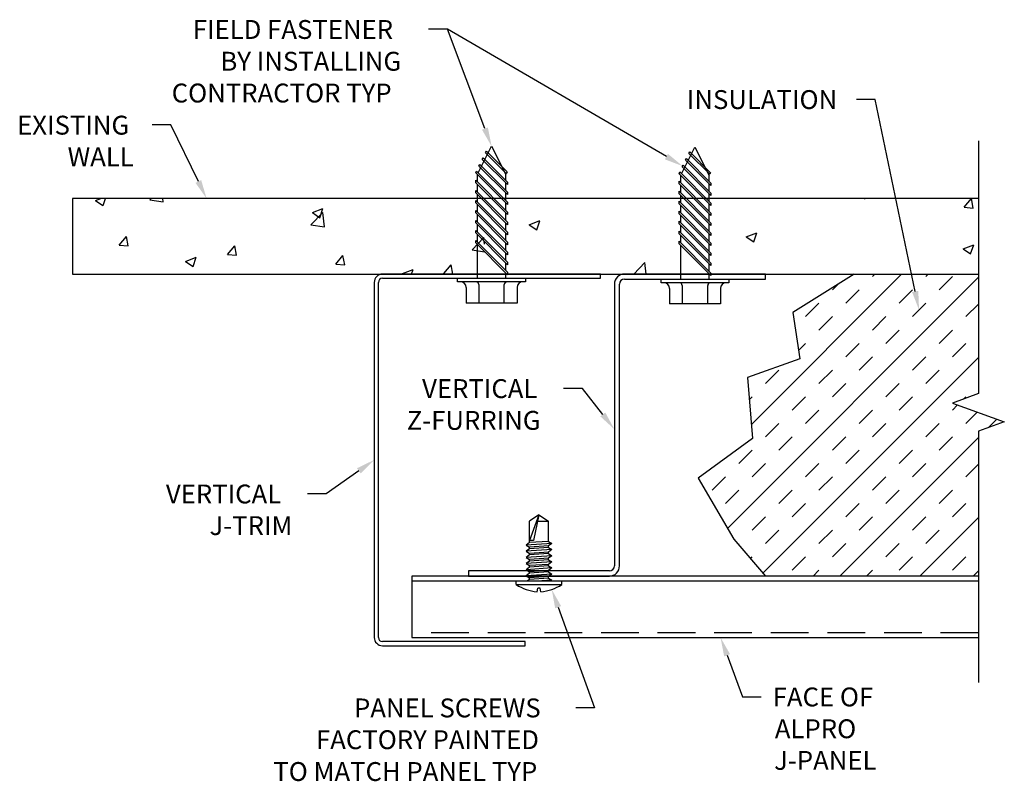
# Model space of a CAD drawing. Units: inches. Extents: x -1.18 to 5.35, y 8.76 to 13.8.
import ezdxf

# ---------------------------------------------------------------- set-up
doc = ezdxf.new("R2010")
doc.units = ezdxf.units.IN
doc.header["$MEASUREMENT"] = 0
doc.linetypes.add('HIDDEN', pattern=[0.375, 0.25, -0.125])
doc.linetypes.add('PHANTOM', pattern=[2.5, 1.25, -0.25, 0.25, -0.25, 0.25, -0.25])
doc.layers.get('0').update_dxf_attribs({"linetype": 'CONTINUOUS'})
for name, color, linetype in [('DETAIL', 1, 'CONTINUOUS'), ('DIM', 1, 'CONTINUOUS'), ('HATCH', 2, 'CONTINUOUS'), ('PANEL', 60, 'CONTINUOUS'), ('SECTION', 253, 'PHANTOM')]:
    doc.layers.add(name, color=color, linetype=linetype)
doc.styles.add('STD', font='arial_0.ttf')

msp = doc.modelspace()

# ---------------------------------------------------------------- linework, layer by layer
at = {"color": 4}
for p, q in [((2.6732, 12.1206), (1.2284, 12.1206)), ((1.2284, 12.093), (2.6732, 12.093)), ((2.6732, 12.093), (2.6732, 12.1206)), ((3.7646, 12.1206), (2.8318, 12.1206)), ((2.8318, 12.087), (3.7646, 12.087)), ((3.7646, 12.087), (3.7646, 12.1206)), ((1.1732, 12.0654), (1.1732, 9.7144)), ((1.2008, 9.7144), (1.2008, 12.0654)), ((2.7646, 12.0534), (2.7646, 10.1878)), ((2.7982, 10.1878), (2.7982, 12.0534)), ((2.731, 10.1542), (1.7982, 10.1542)), ((1.7982, 10.1542), (1.7982, 10.1206)), ((1.7982, 10.1206), (2.731, 10.1206)), ((2.1732, 9.6868), (1.2284, 9.6868)), ((1.2284, 9.6592), (2.1732, 9.6592)), ((2.1732, 9.6592), (2.1732, 9.6868))]:
    msp.add_line(p, q, dxfattribs=at)
for centre, radius, start, end in [((1.2284, 12.0654), 0.0552, 90, 180), ((1.2284, 12.0654), 0.0276, 90, 180), ((2.8318, 12.0534), 0.0672, 90, 180), ((2.8318, 12.0534), 0.0336, 90, 180), ((2.731, 10.1878), 0.0336, 270, 0), ((2.731, 10.1878), 0.0672, 270, 0), ((1.2284, 9.7144), 0.0552, 180, 270), ((1.2284, 9.7144), 0.0276, 180, 270)]:
    msp.add_arc(centre, radius, start, end, dxfattribs=at)
at = {"layer": 'DETAIL'}
for p, q in [((1.8626, 12.7901), (1.9508, 12.9665)), ((1.911, 12.924), (1.9166, 12.935)), ((2.0483, 12.7867), (1.911, 12.924)), ((1.9166, 12.935), (2.0538, 12.7977)), ((1.9508, 12.9665), (2.0445, 12.7791)), ((3.21, 12.7841), (3.2982, 12.9605)), ((3.2584, 12.918), (3.264, 12.929)), ((3.3957, 12.7807), (3.2584, 12.918)), ((3.264, 12.929), (3.4012, 12.7917)), ((3.2982, 12.9605), (3.3919, 12.7731)), ((1.8889, 12.8798), (1.8945, 12.8908)), ((2.0562, 12.7125), (1.8889, 12.8798)), ((1.8945, 12.8908), (2.0562, 12.7291)), ((3.2363, 12.8738), (3.2419, 12.8848)), ((3.4036, 12.7065), (3.2363, 12.8738)), ((3.2419, 12.8848), (3.4036, 12.7231)), ((1.8454, 12.7908), (1.8503, 12.8024)), ((2.0562, 12.58), (1.8454, 12.7908)), ((1.8503, 12.8024), (2.0562, 12.5965)), ((1.8668, 12.8356), (1.8724, 12.8466)), ((2.0562, 12.6462), (1.8668, 12.8356)), ((1.8724, 12.8466), (2.0562, 12.6628)), ((2.0538, 12.7977), (2.0483, 12.7867)), ((3.1928, 12.7848), (3.1977, 12.7964)), ((3.1977, 12.7964), (3.4036, 12.5905)), ((3.2142, 12.8296), (3.2198, 12.8406)), ((3.4036, 12.6402), (3.2142, 12.8296)), ((3.2198, 12.8406), (3.4036, 12.6568)), ((3.4012, 12.7917), (3.3957, 12.7807)), ((1.8454, 12.7245), (1.8454, 12.741)), ((1.8454, 12.741), (2.0562, 12.5302)), ((2.0562, 12.5137), (1.8454, 12.7245)), ((1.8571, 12.7293), (1.8571, 12.7791)), ((2.0445, 12.7408), (2.0445, 12.7791)), ((2.0445, 12.6745), (2.0445, 12.7242)), ((2.0562, 12.7291), (2.0562, 12.7125)), ((3.4036, 12.574), (3.1928, 12.7848)), ((3.1928, 12.7185), (3.1928, 12.735)), ((3.1928, 12.735), (3.4036, 12.5242)), ((3.2045, 12.7233), (3.2045, 12.7731)), ((3.3919, 12.7348), (3.3919, 12.7731)), ((3.4036, 12.7231), (3.4036, 12.7065)), ((1.8454, 12.6582), (1.8454, 12.6747)), ((1.8454, 12.6747), (2.0562, 12.4639)), ((2.0562, 12.4474), (1.8454, 12.6582)), ((1.8571, 12.663), (1.8571, 12.7128)), ((2.0445, 12.6082), (2.0445, 12.6579)), ((2.0562, 12.6628), (2.0562, 12.6462)), ((3.4036, 12.5077), (3.1928, 12.7185)), ((3.1928, 12.6522), (3.1928, 12.6687)), ((3.1928, 12.6687), (3.4036, 12.4579)), ((3.2045, 12.657), (3.2045, 12.7068)), ((3.3919, 12.6685), (3.3919, 12.7182)), ((3.4036, 12.6568), (3.4036, 12.6402)), ((5.1761, 12.6206), (-0.8266, 12.6206)), ((-0.8266, 12.6206), (-0.8266, 12.1206)), ((1.8454, 12.5919), (1.8454, 12.6084)), ((1.8454, 12.6084), (2.0562, 12.3976)), ((2.0562, 12.3811), (1.8454, 12.5919)), ((1.8571, 12.5967), (1.8571, 12.6465)), ((2.0445, 12.5419), (2.0445, 12.5917)), ((2.0562, 12.5965), (2.0562, 12.58)), ((3.4036, 12.4414), (3.1928, 12.6522)), ((3.1928, 12.5859), (3.1928, 12.6024)), ((3.1928, 12.6024), (3.4036, 12.3916)), ((3.2045, 12.5907), (3.2045, 12.6405)), ((3.3919, 12.6022), (3.3919, 12.6519)), ((3.4036, 12.5905), (3.4036, 12.574)), ((1.8454, 12.5256), (1.8454, 12.5421)), ((1.8454, 12.5421), (2.0562, 12.3313)), ((2.0562, 12.3148), (1.8454, 12.5256)), ((1.8571, 12.5304), (1.8571, 12.5802)), ((2.0445, 12.4756), (2.0445, 12.5254)), ((2.0562, 12.5302), (2.0562, 12.5137)), ((3.4036, 12.3751), (3.1928, 12.5859)), ((3.1928, 12.5196), (3.1928, 12.5361)), ((3.1928, 12.5361), (3.4036, 12.3253)), ((3.2045, 12.5244), (3.2045, 12.5742)), ((3.3919, 12.5359), (3.3919, 12.5857)), ((1.8454, 12.4593), (1.8454, 12.4758)), ((1.8454, 12.4758), (2.0562, 12.265)), ((1.8571, 12.4641), (1.8571, 12.5139)), ((2.0562, 12.4639), (2.0562, 12.4474)), ((3.4036, 12.3088), (3.1928, 12.5196)), ((3.1928, 12.4533), (3.1928, 12.4698)), ((3.1928, 12.4698), (3.4036, 12.259)), ((3.2045, 12.4581), (3.2045, 12.5079)), ((3.3919, 12.4696), (3.3919, 12.5194)), ((3.4036, 12.5242), (3.4036, 12.5077)), ((2.0562, 12.2485), (1.8454, 12.4593)), ((1.8454, 12.393), (1.8454, 12.4096)), ((1.8454, 12.4096), (2.0562, 12.1988)), ((1.8571, 12.3979), (1.8571, 12.4476)), ((2.0445, 12.4093), (2.0445, 12.4591)), ((2.0562, 12.3976), (2.0562, 12.3811)), ((3.4036, 12.2425), (3.1928, 12.4533)), ((3.1928, 12.387), (3.1928, 12.4036)), ((3.1928, 12.4036), (3.4036, 12.1928)), ((3.2045, 12.3919), (3.2045, 12.4416)), ((3.3919, 12.4033), (3.3919, 12.4531)), ((3.4036, 12.4579), (3.4036, 12.4414)), ((2.0562, 12.1822), (1.8454, 12.393)), ((1.8454, 12.3267), (1.8454, 12.3433)), ((1.8454, 12.3433), (2.0562, 12.1325)), ((1.8571, 12.3316), (1.8571, 12.3813)), ((2.0445, 12.343), (2.0445, 12.3928)), ((2.0562, 12.3313), (2.0562, 12.3148)), ((3.4036, 12.1762), (3.1928, 12.387)), ((3.1928, 12.3207), (3.1928, 12.3373)), ((3.1928, 12.3373), (3.4036, 12.1265)), ((3.2045, 12.3256), (3.2045, 12.3753)), ((3.3919, 12.337), (3.3919, 12.3868)), ((3.4036, 12.3916), (3.4036, 12.3751)), ((2.0562, 12.1159), (1.8454, 12.3267)), ((1.8571, 12.093), (1.8571, 12.315)), ((2.0445, 12.2767), (2.0445, 12.3265)), ((2.0562, 12.265), (2.0562, 12.2485)), ((3.4036, 12.1099), (3.1928, 12.3207)), ((3.2045, 12.087), (3.2045, 12.309)), ((3.3919, 12.2707), (3.3919, 12.3205)), ((3.4036, 12.3253), (3.4036, 12.3088)), ((2.0445, 12.2105), (2.0445, 12.2602)), ((3.3919, 12.2045), (3.3919, 12.2542)), ((3.4036, 12.259), (3.4036, 12.2425)), ((2.0445, 12.1442), (2.0445, 12.1939)), ((2.0562, 12.1988), (2.0562, 12.1822)), ((3.3919, 12.1382), (3.3919, 12.1879)), ((3.4036, 12.1928), (3.4036, 12.1762)), ((-0.8266, 12.1206), (5.1761, 12.1206)), ((1.7258, 12.069), (1.7258, 12.093)), ((1.7258, 12.093), (2.1758, 12.093)), ((2.1758, 12.069), (1.7258, 12.069)), ((2.0445, 12.093), (2.0445, 12.1276)), ((2.0562, 12.1325), (2.0562, 12.1159)), ((2.1758, 12.093), (2.1758, 12.069)), ((3.0732, 12.063), (3.0732, 12.087)), ((3.0732, 12.087), (3.5232, 12.087)), ((3.3919, 12.087), (3.3919, 12.1216)), ((3.4036, 12.1265), (3.4036, 12.1099)), ((3.5232, 12.087), (3.5232, 12.063)), ((1.782, 12.0315), (1.782, 11.9286)), ((1.8664, 12.0503), (1.8664, 11.9286)), ((2.0351, 11.9286), (2.0351, 12.0503)), ((2.1195, 12.0315), (2.1195, 11.9286)), ((3.5232, 12.063), (3.0732, 12.063)), ((3.1294, 12.0255), (3.1294, 11.9226)), ((3.2138, 12.0443), (3.2138, 11.9226)), ((3.3825, 11.9226), (3.3825, 12.0443)), ((3.4669, 12.0255), (3.4669, 11.9226)), ((2.1195, 11.9286), (1.782, 11.9286)), ((3.4669, 11.9226), (3.1294, 11.9226)), ((2.2646, 10.5266), (2.2021, 10.3566)), ((2.2646, 10.5266), (2.2021, 10.4851)), ((2.2646, 10.5266), (2.2278, 10.3566)), ((2.2646, 10.5266), (2.3271, 10.4851)), ((2.2021, 10.3419), (2.2021, 10.4851)), ((2.2556, 10.4851), (2.3271, 10.4851)), ((2.3271, 10.3505), (2.3271, 10.4851)), ((2.2021, 10.3419), (2.1791, 10.325)), ((2.3501, 10.3368), (2.1791, 10.325)), ((2.1791, 10.325), (2.2021, 10.3113)), ((2.2278, 10.3566), (2.2021, 10.3566)), ((2.3271, 10.3505), (2.2021, 10.3419)), ((2.3271, 10.32), (2.2021, 10.3113)), ((2.2021, 10.3013), (2.2021, 10.3113)), ((2.3271, 10.3099), (2.2021, 10.3013)), ((2.3271, 10.3505), (2.3501, 10.3368)), ((2.3501, 10.3368), (2.3271, 10.32)), ((2.3271, 10.3099), (2.3271, 10.32)), ((2.3271, 10.3099), (2.3501, 10.2962)), ((2.2021, 10.3013), (2.1791, 10.2845)), ((2.3501, 10.2962), (2.1791, 10.2845)), ((2.1791, 10.2845), (2.2021, 10.2708)), ((2.2021, 10.2607), (2.1791, 10.2439)), ((2.3501, 10.2556), (2.1791, 10.2439)), ((2.1791, 10.2439), (2.2021, 10.2302)), ((2.3271, 10.2794), (2.2021, 10.2708)), ((2.2021, 10.2607), (2.2021, 10.2708)), ((2.3271, 10.2693), (2.2021, 10.2607)), ((2.3501, 10.2962), (2.3271, 10.2794)), ((2.3271, 10.2693), (2.3271, 10.2794)), ((2.3271, 10.2693), (2.3501, 10.2556)), ((2.3501, 10.2556), (2.3271, 10.2388)), ((2.2021, 10.2201), (2.1791, 10.2033)), ((2.3501, 10.215), (2.1791, 10.2033)), ((2.1791, 10.2033), (2.2021, 10.1896)), ((2.2021, 10.1795), (2.1791, 10.1627)), ((2.3271, 10.2388), (2.2021, 10.2302)), ((2.2021, 10.2201), (2.2021, 10.2302)), ((2.3271, 10.2287), (2.2021, 10.2201)), ((2.3271, 10.1982), (2.2021, 10.1896)), ((2.2021, 10.1795), (2.2021, 10.1896)), ((2.3271, 10.1882), (2.2021, 10.1795)), ((2.3271, 10.2287), (2.3271, 10.2388)), ((2.3271, 10.2287), (2.3501, 10.215)), ((2.3501, 10.215), (2.3271, 10.1982)), ((2.3271, 10.1882), (2.3271, 10.1982)), ((2.3271, 10.1882), (2.3501, 10.1745)), ((2.3501, 10.1745), (2.1791, 10.1627)), ((2.1791, 10.1627), (2.2021, 10.149)), ((2.2021, 10.1389), (2.1791, 10.1221)), ((2.3501, 10.1339), (2.1791, 10.1221)), ((2.1791, 10.1221), (2.2021, 10.1084)), ((2.3271, 10.1576), (2.2021, 10.149)), ((2.2021, 10.1389), (2.2021, 10.149)), ((2.3271, 10.1476), (2.2021, 10.1389)), ((2.3271, 10.117), (2.2021, 10.1084)), ((2.3501, 10.1745), (2.3271, 10.1576)), ((2.3271, 10.1476), (2.3271, 10.1576)), ((2.3271, 10.1476), (2.3501, 10.1339)), ((2.3501, 10.1339), (2.3271, 10.117)), ((2.3271, 10.107), (2.3271, 10.117)), ((2.1133, 10.0886), (2.4158, 10.0886)), ((2.1133, 10.0644), (2.1133, 10.0886)), ((2.1133, 10.0886), (2.4158, 10.0886)), ((2.1133, 10.0644), (2.4158, 10.0644)), ((2.2021, 10.0983), (2.1888, 10.0886)), ((2.2021, 10.0983), (2.2021, 10.1084)), ((2.3271, 10.107), (2.2021, 10.0983)), ((2.3501, 10.0933), (2.283, 10.0886)), ((2.3271, 10.107), (2.3501, 10.0933)), ((2.3501, 10.0933), (2.3438, 10.0886)), ((2.4158, 10.0644), (2.4158, 10.0886)), ((2.2523, 10.0162), (2.2565, 10.0402)), ((2.2726, 10.0402), (2.2565, 10.0402)), ((2.2769, 10.0162), (2.2726, 10.0402))]:
    msp.add_line(p, q, dxfattribs=at)
for centre, radius, start, end in [((1.7445, 12.0315), 0.0375, 0, 90), ((1.8476, 12.0503), 0.0188, 0, 90), ((2.0539, 12.0503), 0.0188, 90, 180), ((2.157, 12.0315), 0.0375, 90, 180), ((3.0919, 12.0255), 0.0375, 0, 90), ((3.195, 12.0443), 0.0188, 0, 90), ((3.4013, 12.0443), 0.0188, 90, 180), ((3.5044, 12.0255), 0.0375, 90, 180), ((2.2811, 10.3237), 0.3088, 237.08914, 264.63954), ((2.248, 10.3237), 0.3088, 275.36046, 302.91086)]:
    msp.add_arc(centre, radius, start, end, dxfattribs=at)
at = {"layer": 'DIM'}
msp.add_line((1.9067, 13.0834), (1.6587, 13.7409), dxfattribs=at)
for points in [[(3.1089, 12.8979), (1.6587, 13.7409), (1.5337, 13.7409)], [(4.7575, 12.0049), (4.4931, 13.2767), (4.3681, 13.2767)], [(0.008, 12.7331), (-0.1739, 13.1074), (-0.2989, 13.1074)], [(2.6876, 11.1908), (2.5531, 11.363), (2.4281, 11.363)], [(1.0711, 10.8177), (0.8558, 10.6651), (0.7308, 10.6651)], [(2.3918, 9.9144), (2.6329, 9.2486), (2.5079, 9.2486)], [(3.5111, 9.5964), (3.6125, 9.3213), (3.7375, 9.3213)]]:
    msp.add_lwpolyline(points, dxfattribs=at)
for points in [[(1.9262, 13.0908), (1.8872, 13.0761), (1.9508, 12.9665)], [(3.1194, 12.9159), (3.217, 12.8351), (3.0985, 12.8799)], [(0.0267, 12.7422), (0.0626, 12.6206), (-0.0107, 12.724)], [(4.7779, 12.0091), (4.7829, 11.8825), (4.7371, 12.0006)], [(2.704, 11.2036), (2.7646, 11.0923), (2.6712, 11.178)], [(1.0591, 10.8347), (1.1732, 10.8899), (1.0832, 10.8007)], [(2.3722, 9.9073), (2.3492, 10.0319), (2.4114, 9.9215)], [(3.4915, 9.5891), (3.4678, 9.7136), (3.5306, 9.6036)]]:
    msp.add_solid(points, dxfattribs=at)
at = {"layer": 'HATCH', "color": 1}
for p, q in [((-0.6736, 12.6072), (-0.6385, 12.6206)), ((-0.6736, 12.6072), (-0.6239, 12.5736)), ((-0.6238, 12.5736), (-0.6081, 12.6206)), ((-0.3135, 12.6113), (-0.3045, 12.6206)), ((-0.3135, 12.6113), (-0.2245, 12.5975)), ((-0.2245, 12.5975), (-0.2272, 12.6206)), ((4.4184, 12.6206), (4.4251, 12.62)), ((4.4251, 12.62), (4.425, 12.6206)), ((5.0826, 12.5625), (5.1308, 12.62)), ((5.1424, 12.5573), (5.1308, 12.62)), ((0.7538, 12.4458), (0.8316, 12.5269)), ((0.7635, 12.5271), (0.8335, 12.554)), ((0.7635, 12.5271), (0.8133, 12.4935)), ((0.8133, 12.4935), (0.8336, 12.5539)), ((0.8427, 12.432), (0.8317, 12.5269)), ((5.0826, 12.5625), (5.1424, 12.5573)), ((2.2007, 12.447), (2.2707, 12.4739)), ((2.2504, 12.4134), (2.2707, 12.4738)), ((0.7538, 12.4458), (0.8427, 12.432)), ((2.2007, 12.447), (2.2504, 12.4134)), ((-0.5167, 12.3123), (-0.4685, 12.3698)), ((-0.4569, 12.3071), (-0.4685, 12.3698)), ((1.821, 12.2803), (1.8989, 12.3614)), ((1.9004, 12.3484), (1.8989, 12.3614)), ((1.9039, 12.3182), (1.9015, 12.339)), ((3.6378, 12.3669), (3.7078, 12.3938)), ((3.6378, 12.3669), (3.6875, 12.3333)), ((3.6875, 12.3333), (3.7078, 12.3938)), ((-0.5167, 12.3123), (-0.457, 12.3071)), ((0.2005, 12.2496), (0.2487, 12.307)), ((0.2603, 12.2444), (0.2488, 12.307)), ((1.821, 12.2803), (1.9039, 12.2674)), ((5.0749, 12.2868), (5.1449, 12.3137)), ((5.0749, 12.2868), (5.1247, 12.2533)), ((5.1247, 12.2532), (5.1449, 12.3137)), ((-0.0767, 12.2045), (-0.0067, 12.2314)), ((-0.0767, 12.2045), (-0.027, 12.171)), ((-0.0269, 12.171), (-0.0067, 12.2314)), ((0.2005, 12.2496), (0.2603, 12.2444)), ((0.9178, 12.1868), (0.966, 12.2443)), ((0.9776, 12.1816), (0.966, 12.2443)), ((0.9178, 12.1868), (0.9776, 12.1816)), ((1.3604, 12.1245), (1.4305, 12.1513)), ((1.4202, 12.1206), (1.4305, 12.1513)), ((1.6351, 12.1241), (1.6833, 12.1815)), ((1.6945, 12.1206), (1.6833, 12.1815)), ((2.8939, 12.1206), (2.9661, 12.1959)), ((2.9749, 12.1206), (2.9661, 12.1959)), ((1.3604, 12.1245), (1.3661, 12.1206)), ((1.6351, 12.1241), (1.6745, 12.1206))]:
    msp.add_line(p, q, dxfattribs=at)
at = {"layer": 'HATCH'}
for p, q in [((3.5138, 10.4366), (5.1761, 12.0989)), ((3.672, 11.1252), (4.6675, 12.1206)), ((4.4736, 12.1035), (4.4907, 12.1206)), ((4.8271, 12.1035), (4.8443, 12.1206)), ((4.9155, 12.0151), (5.0039, 12.1035)), ((4.2084, 12.0151), (4.2489, 12.0556)), ((4.2968, 11.9267), (4.3852, 12.0151)), ((4.6503, 11.9267), (4.7387, 12.0151)), ((4.0316, 11.8383), (4.12, 11.9267)), ((4.7387, 11.8383), (4.8271, 11.9267)), ((5.0923, 11.8383), (5.1761, 11.9221)), ((4.12, 11.7499), (4.2084, 11.8383)), ((4.4736, 11.7499), (4.5619, 11.8383)), ((4.5619, 11.6615), (4.6503, 11.7499)), ((4.9155, 11.6615), (5.0039, 11.7499)), ((3.9849, 11.6148), (4.0316, 11.6615)), ((4.2968, 11.5731), (4.3852, 11.6615)), ((5.0039, 11.5731), (5.0923, 11.6615)), ((3.7478, 10.1402), (5.1761, 11.5685)), ((4.3852, 11.4848), (4.4736, 11.5731)), ((4.7387, 11.4848), (4.8271, 11.5731)), ((3.7664, 11.3964), (3.8548, 11.4848)), ((4.12, 11.3964), (4.2084, 11.4848)), ((4.8271, 11.3964), (4.9155, 11.4848)), ((4.2084, 11.308), (4.2968, 11.3964)), ((4.5619, 11.308), (4.6503, 11.3964)), ((3.6588, 11.2887), (3.6781, 11.308)), ((3.9432, 11.2196), (4.0316, 11.308)), ((4.6503, 11.2196), (4.7387, 11.308)), ((5.0773, 11.293), (5.0923, 11.308)), ((5.0039, 11.2196), (5.0384, 11.2541)), ((4.0316, 11.1312), (4.12, 11.2196)), ((4.3852, 11.1312), (4.4736, 11.2196)), ((5.0923, 11.1312), (5.168, 11.2069)), ((5.2401, 11.1023), (5.2976, 11.1597)), ((3.7664, 11.0428), (3.8548, 11.1312)), ((4.4736, 11.0428), (4.5619, 11.1312)), ((4.8271, 11.0428), (4.9155, 11.1312)), ((3.8548, 10.9544), (3.9432, 11.0428)), ((4.2084, 10.9544), (4.2968, 11.0428)), ((4.2585, 10.1206), (5.1761, 11.0382)), ((4.9155, 10.9544), (5.0039, 11.0428)), ((3.5897, 10.866), (3.6781, 10.9544)), ((4.2968, 10.866), (4.3852, 10.9544)), ((4.6503, 10.866), (4.7387, 10.9544)), ((3.6781, 10.7776), (3.7664, 10.866)), ((4.0316, 10.7776), (4.12, 10.866)), ((4.7387, 10.7776), (4.8271, 10.866)), ((5.0923, 10.7776), (5.1761, 10.8614)), ((3.4129, 10.6893), (3.5013, 10.7776)), ((4.12, 10.6893), (4.2084, 10.7776)), ((4.4736, 10.6893), (4.5619, 10.7776)), ((3.5013, 10.6009), (3.5897, 10.6893)), ((3.8548, 10.6009), (3.9432, 10.6893)), ((4.5619, 10.6009), (4.6503, 10.6893)), ((4.9155, 10.6009), (5.0039, 10.6893)), ((3.9432, 10.5125), (4.0316, 10.6009)), ((4.2968, 10.5125), (4.3852, 10.6009)), ((5.0039, 10.5125), (5.0923, 10.6009)), ((3.6781, 10.4241), (3.7664, 10.5125)), ((4.3852, 10.4241), (4.4736, 10.5125)), ((4.7387, 10.4241), (4.8271, 10.5125)), ((4.7888, 10.1206), (5.1761, 10.5079)), ((3.7664, 10.3357), (3.8548, 10.4241)), ((4.12, 10.3357), (4.2084, 10.4241)), ((4.8271, 10.3357), (4.9155, 10.4241)), ((3.5847, 10.3307), (3.5897, 10.3357)), ((4.2084, 10.2473), (4.2968, 10.3357)), ((4.5619, 10.2473), (4.6503, 10.3357)), ((3.6662, 10.2355), (3.6781, 10.2473)), ((3.9432, 10.1589), (4.0316, 10.2473)), ((4.6503, 10.1589), (4.7387, 10.2473)), ((5.0039, 10.1589), (5.0923, 10.2473)), ((4.0817, 10.1206), (4.12, 10.1589)), ((4.4353, 10.1206), (4.4736, 10.1589)), ((5.1424, 10.1206), (5.1761, 10.1543))]:
    msp.add_line(p, q, dxfattribs=at)
at = {"layer": 'PANEL'}
for p, q in [((5.1761, 10.1206), (1.4232, 10.1206)), ((1.4232, 10.1206), (1.4232, 9.7136)), ((1.4232, 10.0886), (5.1761, 10.0886)), ((1.4232, 9.7136), (5.1761, 9.7136))]:
    msp.add_line(p, q, dxfattribs=at)
at = {"layer": 'PANEL', "color": 1, "linetype": 'HIDDEN'}
msp.add_line((5.1761, 9.7456), (1.4232, 9.7456), dxfattribs=at)
at = {"layer": 'SECTION', "color": 4, "linetype": 'Continuous'}
for p, q in [((5.1761, 13.0022), (5.1761, 11.329)), ((4.3523, 12.1206), (3.9474, 11.866)), ((3.9474, 11.866), (3.9931, 11.5592)), ((3.9931, 11.5592), (3.647, 11.4352)), ((3.647, 11.4352), (3.6796, 11.0305)), ((5.1761, 11.329), (5.0043, 11.2665)), ((5.0043, 11.2665), (5.3478, 11.1415)), ((5.3478, 11.1415), (5.1761, 11.079)), ((3.6796, 11.0305), (3.3204, 10.7695)), ((5.1761, 11.079), (5.1761, 9.4151)), ((3.3204, 10.7695), (3.5556, 10.3648)), ((3.5556, 10.3648), (3.7645, 10.1206))]:
    msp.add_line(p, q, dxfattribs=at)

# ---------------------------------------------------------------- texts
at = {"layer": 'DIM', "style": 'STD'}
for s, p in [('FIELD FASTENER', (-0.0289, 13.6773)), ('BY INSTALLING', (0.1542, 13.4669)), ('CONTRACTOR TYP', (-0.1688, 13.2564)), ('INSULATION', (3.2445, 13.2131)), ('EXISTING', (-1.193, 13.0438)), ('WALL', (-0.8582, 12.8344)), ('VERTICAL', (1.4904, 11.2994)), ('Z-FURRING', (1.3888, 11.089)), ('VERTICAL', (-0.207, 10.6016)), ('J-TRIM', (0.0818, 10.3922)), ('FACE OF', (3.8132, 9.2577)), ('PANEL SCREWS', (1.0394, 9.185)), ('ALPRO', (3.8275, 9.0471)), ('FACTORY PAINTED', (0.7875, 8.9745)), ('J-PANEL', (3.8228, 8.8377)), ('TO MATCH PANEL TYP', (0.5044, 8.7639))]:
    msp.add_text(s, height=0.125, dxfattribs=at).set_placement(p)

doc.saveas('drawing.dxf')
